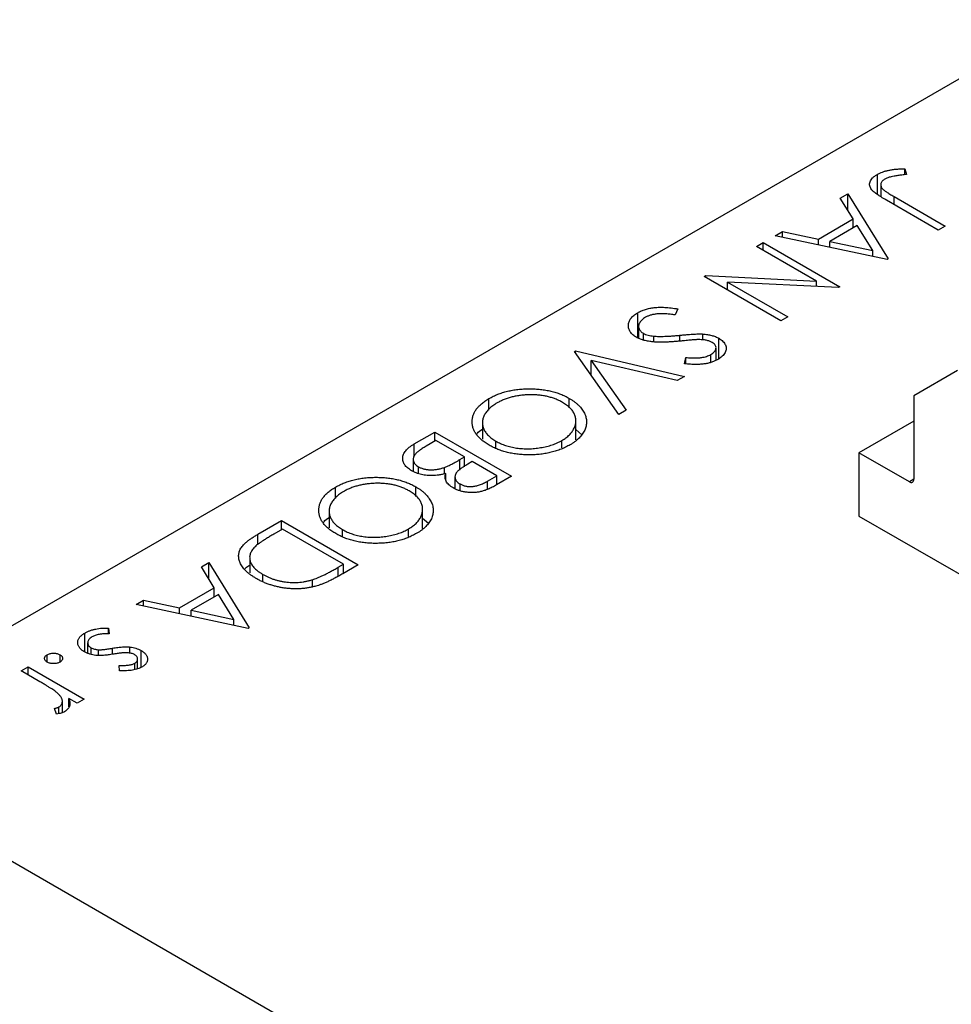
# Model space of a CAD drawing. Units: millimetres. Extents: x -27 to 462, y 5 to 292.
# Drawn here: x 86 to 116, y 92 to 124 of the extents above; entities that cross this region are included whole.
import ezdxf

# ---------------------------------------------------------------- set-up
doc = ezdxf.new("R2010")
doc.units = ezdxf.units.MM

msp = doc.modelspace()

# ---------------------------------------------------------------- linework, layer by layer
at = {"color": 7, "linetype": 'Continuous', "lineweight": 25}
for p, q in [((119.926, 124.013), (79.444, 100.643)), ((114.863, 119.201), (114.922, 119.016)), ((114.863, 119.008), (114.863, 119.201)), ((113.98, 118.369), (113.98, 119.021)), ((114.09, 118.682), (114.09, 118.3)), ((112.78, 118.255), (113.023, 118.395)), ((113.197, 117.58), (112.78, 118.255)), ((113.023, 118.395), (114.324, 116.289)), ((113.023, 117.863), (113.023, 118.395)), ((114.517, 118.302), (116.164, 117.351)), ((115.942, 117.223), (114.27, 118.188)), ((112.075, 116.932), (113.197, 117.58)), ((113.33, 117.364), (112.446, 116.853)), ((113.197, 117.287), (113.197, 117.58)), ((113.197, 117.296), (113.201, 117.289)), ((113.828, 116.559), (113.33, 117.364)), ((116.164, 117.351), (115.942, 117.223)), ((110.675, 117.04), (110.916, 117.179)), ((114.292, 116.27), (110.675, 117.04)), ((110.916, 117.179), (112.075, 116.932)), ((110.916, 116.988), (110.916, 117.179)), ((110.072, 116.692), (110.294, 116.82)), ((112.015, 115.57), (110.072, 116.692)), ((110.294, 116.82), (112.769, 115.391)), ((110.294, 116.563), (110.294, 116.82)), ((112.075, 116.742), (112.075, 116.932)), ((112.446, 116.663), (112.446, 116.853)), ((112.446, 116.853), (113.828, 116.559)), ((113.828, 116.369), (113.828, 116.559)), ((114.324, 116.289), (114.292, 116.27)), ((108.39, 115.721), (108.441, 115.75)), ((110.865, 114.292), (108.39, 115.721)), ((108.441, 115.75), (112.015, 115.57)), ((108.441, 115.692), (108.441, 115.75)), ((109.139, 115.545), (111.087, 114.42)), ((112.722, 115.364), (109.139, 115.545)), ((109.139, 115.288), (109.139, 115.545)), ((112.015, 115.4), (112.015, 115.57)), ((112.769, 115.391), (112.722, 115.364)), ((106.241, 113.737), (106.241, 114.554)), ((107.535, 114.676), (107.451, 114.483)), ((106.27, 114.111), (106.27, 113.734)), ((111.087, 114.42), (110.865, 114.292)), ((106.43, 113.671), (106.43, 113.885)), ((106.762, 113.61), (106.762, 113.796)), ((108.345, 113.676), (108.345, 113.866)), ((108.86, 113.068), (108.86, 113.728)), ((104.202, 113.303), (104.234, 113.321)), ((105.63, 111.27), (104.202, 113.303)), ((104.234, 113.321), (107.756, 112.497)), ((104.234, 113.258), (104.234, 113.321)), ((108.598, 112.95), (108.598, 113.203)), ((108.77, 113.019), (108.77, 113.425)), ((104.742, 113.009), (105.868, 111.407)), ((107.518, 112.36), (104.742, 113.009)), ((104.742, 112.534), (104.742, 113.009)), ((107.749, 112.904), (107.798, 113.108)), ((107.798, 112.902), (107.798, 113.108)), ((116.567, 112.687), (115.153, 111.87)), ((107.756, 112.497), (107.518, 112.36)), ((101.438, 111.41), (101.438, 111.78)), ((104.032, 111.481), (104.032, 111.789)), ((115.153, 111.87), (115.153, 109.175)), ((105.868, 111.407), (105.63, 111.27)), ((101.228, 110.998), (101.228, 110.471)), ((104.248, 110.445), (104.248, 111.061)), ((115.153, 111.053), (113.385, 110.033)), ((99.027, 110.316), (99.696, 110.702)), ((99.696, 110.702), (102.171, 109.273)), ((99.696, 110.409), (99.696, 110.702)), ((104.248, 110.781), (104.435, 110.615)), ((99.728, 110.427), (99.412, 110.245)), ((100.648, 109.896), (99.728, 110.427)), ((101.665, 110.187), (101.665, 110.408)), ((103.794, 110.189), (103.794, 110.43)), ((115.012, 109.094), (113.385, 110.033)), ((113.385, 110.033), (113.385, 107.991)), ((98.995, 109.823), (98.995, 109.429)), ((100.501, 109.811), (100.648, 109.896)), ((100.648, 109.581), (100.648, 109.896)), ((100.902, 109.75), (100.753, 109.663)), ((101.695, 109.292), (100.902, 109.75)), ((99.161, 109.358), (99.161, 109.582)), ((100.009, 109.356), (100.009, 109.561)), ((100.048, 109.134), (100.048, 109.364)), ((100.343, 109.254), (100.343, 108.874)), ((100.506, 108.811), (100.506, 109.025)), ((101.394, 109.118), (101.695, 109.292)), ((102.171, 109.273), (101.688, 108.995)), ((101.695, 108.999), (101.695, 109.292)), ((96.488, 108.552), (96.488, 108.923)), ((99.083, 108.624), (99.083, 108.932)), ((100.309, 108.887), (100.343, 108.906)), ((96.278, 108.14), (96.278, 107.613)), ((99.298, 107.588), (99.298, 108.204)), ((93.98, 107.402), (94.747, 107.845)), ((94.747, 107.845), (97.221, 106.416)), ((94.747, 107.552), (94.747, 107.845)), ((99.298, 107.923), (99.485, 107.758)), ((113.385, 107.991), (133.891, 96.153)), ((94.778, 107.57), (94.494, 107.406)), ((96.746, 106.434), (94.778, 107.57)), ((96.715, 107.33), (96.715, 107.551)), ((98.845, 107.331), (98.845, 107.573)), ((92.156, 106.349), (92.399, 106.489)), ((92.399, 106.489), (93.7, 104.383)), ((92.399, 105.957), (92.399, 106.489)), ((93.715, 106.65), (93.715, 106.151)), ((92.573, 105.674), (92.156, 106.349)), ((96.572, 106.334), (96.746, 106.434)), ((97.221, 106.416), (96.722, 106.127)), ((96.746, 106.141), (96.746, 106.434)), ((94.145, 105.893), (94.145, 106.104)), ((95.742, 105.71), (95.742, 105.935)), ((91.451, 105.026), (92.573, 105.674)), ((92.573, 105.381), (92.573, 105.674)), ((90.051, 105.134), (90.292, 105.273)), ((90.292, 105.273), (91.451, 105.026)), ((90.292, 105.082), (90.292, 105.273)), ((92.707, 105.458), (91.822, 104.947)), ((92.573, 105.39), (92.577, 105.383)), ((93.204, 104.653), (92.707, 105.458)), ((93.668, 104.364), (90.051, 105.134)), ((91.451, 104.836), (91.451, 105.026)), ((91.822, 104.947), (93.204, 104.653)), ((91.822, 104.757), (91.822, 104.947)), ((93.204, 104.463), (93.204, 104.653)), ((89.153, 104.37), (89.174, 104.188)), ((89.153, 104.187), (89.153, 104.37)), ((93.7, 104.383), (93.668, 104.364)), ((88.391, 103.602), (88.391, 104.212)), ((88.485, 103.899), (88.485, 103.559)), ((88.597, 103.525), (88.597, 103.739)), ((88.83, 103.492), (88.83, 103.674)), ((89.849, 103.564), (89.849, 103.762)), ((90.211, 103.104), (90.211, 103.649)), ((87.179, 103.275), (87.179, 103.513)), ((87.592, 103.275), (87.592, 103.513)), ((90.099, 103.059), (90.099, 103.37)), ((86.338, 102.991), (86.561, 103.119)), ((86.946, 102.64), (86.338, 102.991)), ((86.561, 103.119), (88.369, 102.075)), ((86.561, 102.862), (86.561, 103.119)), ((89.508, 102.993), (89.503, 103.169)), ((90.006, 103.032), (90.006, 103.24)), ((88.147, 101.947), (87.881, 102.1)), ((87.881, 101.829), (87.881, 102.1)), ((88.369, 102.075), (88.147, 101.947)), ((87.482, 101.598), (87.412, 101.779)), ((87.557, 101.612), (87.557, 101.826)), ((87.67, 101.647), (87.67, 102.008)), ((87.67, 101.662), (87.685, 101.653)), ((121.163, 76.559), (79.444, 100.643))]:
    msp.add_line(p, q, dxfattribs=at)
at = {"color": 8, "linetype": 'Continuous', "lineweight": 25}
for p, q in [((114.517, 118.045), (114.517, 118.302)), ((107.602, 113.636), (107.602, 113.826)), ((99.027, 109.939), (99.027, 110.316)), ((100.501, 109.466), (100.501, 109.811)), ((101.394, 108.853), (101.394, 109.118)), ((115.153, 109.175), (115.012, 109.094)), ((93.98, 107.065), (93.98, 107.402)), ((96.572, 106.048), (96.572, 106.334)), ((89.291, 103.529), (89.291, 103.725))]:
    msp.add_line(p, q, dxfattribs=at)
at = {"color": 7, "linetype": 'Continuous', "lineweight": 25}
msp.add_arc((115.067, 109.161), 0.0873, 230.7967, 9.214, dxfattribs=at)
for points, knots in [([(113.98, 119.021), (114.005, 119.035), (114.055, 119.062), (114.14, 119.096), (114.231, 119.127), (114.331, 119.151), (114.443, 119.172), (114.569, 119.187), (114.711, 119.197), (114.811, 119.2), (114.863, 119.201)], [0, 0, 0, 0, 0.106797, 0.213423, 0.322388, 0.433877, 0.554096, 0.687598, 0.836471, 1, 1, 1, 1]), ([(114.27, 118.188), (114.24, 118.206), (114.181, 118.24), (114.098, 118.291), (114.024, 118.338), (113.96, 118.383), (113.904, 118.424), (113.858, 118.462), (113.82, 118.497), (113.783, 118.539), (113.751, 118.59), (113.731, 118.653), (113.727, 118.717), (113.741, 118.782), (113.773, 118.846), (113.824, 118.908), (113.893, 118.967), (113.951, 119.003), (113.98, 119.021)], [0, 0, 0, 0, 0.077347, 0.148515, 0.213969, 0.272946, 0.326298, 0.37376, 0.415892, 0.451992, 0.517856, 0.582442, 0.647107, 0.713382, 0.780951, 0.850422, 0.922937, 1, 1, 1, 1]), ([(114.42, 118.941), (114.401, 118.936), (114.363, 118.926), (114.311, 118.91), (114.264, 118.89), (114.236, 118.875), (114.222, 118.868)], [0, 0, 0, 0, 0.262952, 0.515707, 0.762109, 1, 1, 1, 1]), ([(114.922, 119.016), (114.871, 119.01), (114.775, 119), (114.641, 118.981), (114.523, 118.963), (114.452, 118.948), (114.42, 118.941)], [0, 0, 0, 0, 0.299176, 0.563735, 0.798553, 1, 1, 1, 1]), ([(114.222, 118.868), (114.205, 118.857), (114.173, 118.837), (114.137, 118.801), (114.109, 118.763), (114.094, 118.722), (114.088, 118.68), (114.095, 118.637), (114.113, 118.595), (114.138, 118.561), (114.167, 118.533), (114.196, 118.508), (114.232, 118.481), (114.275, 118.451), (114.326, 118.418), (114.382, 118.381), (114.447, 118.342), (114.493, 118.316), (114.517, 118.302)], [0, 0, 0, 0, 0.0623193, 0.1225965, 0.1839863, 0.246907, 0.3106351, 0.3731962, 0.4365089, 0.5022632, 0.5391389, 0.5833846, 0.6344881, 0.692711, 0.7585979, 0.8316778, 0.9119271, 1, 1, 1, 1]), ([(106.204, 113.759), (106.183, 113.772), (106.14, 113.798), (106.086, 113.841), (106.038, 113.886), (106.002, 113.935), (105.972, 113.985), (105.952, 114.038), (105.941, 114.093), (105.938, 114.149), (105.945, 114.206), (105.959, 114.262), (105.984, 114.316), (106.018, 114.368), (106.06, 114.418), (106.111, 114.466), (106.171, 114.511), (106.218, 114.539), (106.241, 114.554)], [0, 0, 0, 0, 0.061476, 0.121758, 0.180894, 0.240223, 0.300072, 0.360849, 0.423479, 0.488323, 0.553599, 0.617217, 0.679866, 0.742223, 0.804691, 0.868277, 0.93303, 1, 1, 1, 1]), ([(106.241, 114.554), (106.261, 114.564), (106.298, 114.585), (106.36, 114.613), (106.422, 114.639), (106.489, 114.661), (106.557, 114.681), (106.628, 114.697), (106.702, 114.71), (106.778, 114.72), (106.858, 114.727), (106.942, 114.73), (107.031, 114.73), (107.124, 114.726), (107.221, 114.719), (107.322, 114.708), (107.427, 114.694), (107.498, 114.682), (107.535, 114.676)], [0, 0, 0, 0, 0.057212, 0.113703, 0.168689, 0.224163, 0.278727, 0.333804, 0.389255, 0.445409, 0.503295, 0.564269, 0.627954, 0.695021, 0.765359, 0.839602, 0.917533, 1, 1, 1, 1]), ([(107.451, 114.483), (107.399, 114.49), (107.299, 114.505), (107.153, 114.518), (107.017, 114.522), (106.891, 114.517), (106.775, 114.503), (106.671, 114.481), (106.575, 114.449), (106.522, 114.421), (106.495, 114.407)], [0, 0, 0, 0, 0.159004, 0.304646, 0.438547, 0.562322, 0.677433, 0.786897, 0.893611, 1, 1, 1, 1]), ([(106.495, 114.407), (106.474, 114.394), (106.432, 114.369), (106.381, 114.326), (106.337, 114.28), (106.304, 114.232), (106.28, 114.182), (106.269, 114.133), (106.269, 114.086), (106.282, 114.039), (106.305, 113.996), (106.337, 113.955), (106.378, 113.918), (106.413, 113.896), (106.43, 113.885)], [0, 0, 0, 0, 0.091273, 0.180948, 0.270115, 0.360191, 0.448386, 0.532718, 0.613894, 0.694049, 0.772792, 0.849175, 0.92396, 1, 1, 1, 1]), ([(106.43, 113.885), (106.452, 113.874), (106.496, 113.851), (106.575, 113.826), (106.665, 113.807), (106.728, 113.8), (106.762, 113.796)], [0, 0, 0, 0, 0.234723, 0.477158, 0.728556, 1, 1, 1, 1]), ([(106.762, 113.796), (106.787, 113.794), (106.84, 113.791), (106.924, 113.789), (107.017, 113.789), (107.118, 113.791), (107.227, 113.796), (107.345, 113.804), (107.471, 113.813), (107.558, 113.822), (107.602, 113.826)], [0, 0, 0, 0, 0.0902834, 0.190095, 0.2991799, 0.4189134, 0.5483698, 0.688782, 0.8390761, 1, 1, 1, 1]), ([(107.602, 113.826), (107.647, 113.83), (107.732, 113.839), (107.854, 113.848), (107.965, 113.856), (108.064, 113.863), (108.151, 113.867), (108.226, 113.869), (108.289, 113.869), (108.327, 113.867), (108.345, 113.866)], [0, 0, 0, 0, 0.181532, 0.347075, 0.495559, 0.629077, 0.745524, 0.845834, 0.930783, 1, 1, 1, 1]), ([(108.345, 113.866), (108.37, 113.864), (108.42, 113.86), (108.493, 113.85), (108.563, 113.838), (108.629, 113.821), (108.693, 113.803), (108.752, 113.781), (108.809, 113.756), (108.843, 113.738), (108.86, 113.728)], [0, 0, 0, 0, 0.133507, 0.262559, 0.388264, 0.512667, 0.633722, 0.755394, 0.877553, 1, 1, 1, 1]), ([(107.586, 113.634), (107.54, 113.63), (107.45, 113.622), (107.319, 113.612), (107.196, 113.606), (107.082, 113.602), (106.975, 113.6), (106.877, 113.602), (106.787, 113.606), (106.679, 113.617), (106.557, 113.635), (106.423, 113.667), (106.304, 113.707), (106.237, 113.742), (106.204, 113.759)], [0, 0, 0, 0, 0.096972, 0.187773, 0.272396, 0.351321, 0.424335, 0.491909, 0.554233, 0.611268, 0.716348, 0.81454, 0.908495, 1, 1, 1, 1]), ([(108.165, 113.684), (108.155, 113.684), (108.13, 113.683), (108.088, 113.68), (108.034, 113.676), (107.967, 113.671), (107.889, 113.664), (107.799, 113.655), (107.696, 113.645), (107.624, 113.638), (107.586, 113.634)], [0, 0, 0, 0, 0.052594, 0.124952, 0.218094, 0.333502, 0.468789, 0.624938, 0.801683, 1, 1, 1, 1]), ([(108.648, 113.594), (108.634, 113.601), (108.607, 113.616), (108.56, 113.635), (108.511, 113.651), (108.456, 113.664), (108.396, 113.675), (108.327, 113.681), (108.249, 113.685), (108.194, 113.684), (108.165, 113.684)], [0, 0, 0, 0, 0.107316, 0.214807, 0.323387, 0.434596, 0.553285, 0.685984, 0.834209, 1, 1, 1, 1]), ([(108.598, 113.203), (108.623, 113.219), (108.671, 113.248), (108.723, 113.299), (108.757, 113.352), (108.772, 113.406), (108.769, 113.459), (108.748, 113.509), (108.707, 113.555), (108.668, 113.581), (108.648, 113.594)], [0, 0, 0, 0, 0.1430731, 0.275903, 0.4023709, 0.5284136, 0.6503564, 0.7658951, 0.8807741, 1, 1, 1, 1]), ([(108.86, 113.728), (108.885, 113.712), (108.935, 113.681), (108.995, 113.629), (109.043, 113.573), (109.076, 113.514), (109.095, 113.453), (109.101, 113.39), (109.089, 113.328), (109.063, 113.265), (109.023, 113.204), (108.972, 113.146), (108.906, 113.091), (108.854, 113.059), (108.827, 113.043)], [0, 0, 0, 0, 0.083795, 0.165799, 0.246309, 0.327739, 0.408782, 0.48971, 0.57138, 0.655987, 0.741493, 0.826526, 0.911979, 1, 1, 1, 1]), ([(107.798, 113.108), (107.825, 113.106), (107.879, 113.102), (107.956, 113.098), (108.028, 113.095), (108.095, 113.095), (108.156, 113.095), (108.211, 113.097), (108.261, 113.101), (108.32, 113.108), (108.389, 113.121), (108.465, 113.143), (108.536, 113.17), (108.577, 113.192), (108.598, 113.203)], [0, 0, 0, 0, 0.098472, 0.189635, 0.274192, 0.352193, 0.423211, 0.488565, 0.548489, 0.601458, 0.701219, 0.800394, 0.898542, 1, 1, 1, 1]), ([(108.827, 113.043), (108.797, 113.026), (108.737, 112.994), (108.635, 112.955), (108.524, 112.924), (108.425, 112.905), (108.341, 112.894), (108.271, 112.888), (108.197, 112.885), (108.118, 112.884), (108.033, 112.885), (107.943, 112.889), (107.848, 112.895), (107.782, 112.901), (107.749, 112.904)], [0, 0, 0, 0, 0.107235, 0.21266, 0.318816, 0.426781, 0.483635, 0.543594, 0.608299, 0.67712, 0.75068, 0.82871, 0.912188, 1, 1, 1, 1]), ([(101.438, 111.78), (101.483, 111.806), (101.574, 111.856), (101.722, 111.92), (101.876, 111.975), (102.036, 112.02), (102.203, 112.055), (102.377, 112.079), (102.557, 112.094), (102.741, 112.099), (102.925, 112.095), (103.105, 112.081), (103.277, 112.056), (103.443, 112.022), (103.602, 111.979), (103.753, 111.925), (103.899, 111.862), (103.987, 111.814), (104.032, 111.789)], [0, 0, 0, 0, 0.0658229, 0.1297545, 0.1920838, 0.2534751, 0.314589, 0.3760953, 0.4388449, 0.5030903, 0.56732, 0.6296819, 0.6909805, 0.7514363, 0.8119927, 0.8731418, 0.9356315, 1, 1, 1, 1]), ([(103.811, 111.66), (103.775, 111.68), (103.702, 111.72), (103.584, 111.77), (103.461, 111.814), (103.331, 111.848), (103.196, 111.875), (103.056, 111.893), (102.909, 111.903), (102.76, 111.905), (102.61, 111.899), (102.463, 111.886), (102.322, 111.864), (102.186, 111.835), (102.056, 111.798), (101.931, 111.752), (101.811, 111.7), (101.737, 111.66), (101.7, 111.639)], [0, 0, 0, 0, 0.064504, 0.1268993, 0.1877465, 0.2481497, 0.3085861, 0.369583, 0.431827, 0.4961797, 0.5606679, 0.6235045, 0.6852604, 0.7465368, 0.8083274, 0.8704862, 0.9343169, 1, 1, 1, 1]), ([(101.442, 110.28), (101.399, 110.307), (101.313, 110.358), (101.203, 110.443), (101.108, 110.532), (101.031, 110.624), (100.971, 110.72), (100.928, 110.821), (100.902, 110.924), (100.894, 111.031), (100.901, 111.137), (100.926, 111.241), (100.968, 111.341), (101.028, 111.437), (101.104, 111.53), (101.199, 111.617), (101.309, 111.702), (101.394, 111.754), (101.438, 111.78)], [0, 0, 0, 0, 0.065222, 0.128561, 0.190309, 0.251362, 0.312368, 0.373766, 0.436259, 0.500391, 0.564507, 0.626952, 0.688475, 0.749261, 0.810167, 0.871679, 0.934778, 1, 1, 1, 1]), ([(101.7, 111.639), (101.676, 111.625), (101.628, 111.596), (101.563, 111.551), (101.503, 111.504), (101.449, 111.455), (101.4, 111.404), (101.356, 111.352), (101.32, 111.298), (101.288, 111.243), (101.263, 111.187), (101.245, 111.131), (101.233, 111.075), (101.227, 111.019), (101.228, 110.963), (101.237, 110.908), (101.251, 110.852), (101.272, 110.797), (101.3, 110.743), (101.334, 110.69), (101.374, 110.639), (101.42, 110.589), (101.472, 110.542), (101.53, 110.495), (101.594, 110.45), (101.641, 110.422), (101.665, 110.408)], [0, 0, 0, 0, 0.043634, 0.08654, 0.129181, 0.171441, 0.213422, 0.255273, 0.297378, 0.33995, 0.382358, 0.423721, 0.464872, 0.505574, 0.546006, 0.586382, 0.627054, 0.668262, 0.709541, 0.750421, 0.79109, 0.832022, 0.873132, 0.914608, 0.956955, 1, 1, 1, 1]), ([(103.794, 110.43), (103.818, 110.444), (103.864, 110.471), (103.926, 110.516), (103.984, 110.561), (104.036, 110.609), (104.082, 110.66), (104.123, 110.712), (104.159, 110.766), (104.189, 110.821), (104.214, 110.878), (104.233, 110.935), (104.244, 110.991), (104.249, 111.047), (104.247, 111.103), (104.24, 111.159), (104.225, 111.215), (104.204, 111.27), (104.177, 111.324), (104.144, 111.377), (104.103, 111.428), (104.057, 111.478), (104.006, 111.526), (103.946, 111.573), (103.883, 111.618), (103.835, 111.646), (103.811, 111.66)], [0, 0, 0, 0, 0.0420244, 0.0836471, 0.124987, 0.1662518, 0.2077069, 0.2493601, 0.2917422, 0.3344821, 0.3772005, 0.4195413, 0.4610302, 0.5020834, 0.5428789, 0.58379, 0.6248539, 0.6662161, 0.7073916, 0.7485502, 0.7896491, 0.8307353, 0.8720668, 0.9139912, 0.956497, 1, 1, 1, 1]), ([(104.032, 111.789), (104.061, 111.772), (104.119, 111.738), (104.197, 111.682), (104.269, 111.625), (104.334, 111.566), (104.392, 111.505), (104.442, 111.441), (104.487, 111.375), (104.523, 111.308), (104.552, 111.239), (104.574, 111.17), (104.586, 111.102), (104.592, 111.033), (104.588, 110.965), (104.577, 110.896), (104.558, 110.828), (104.531, 110.761), (104.497, 110.694), (104.454, 110.63), (104.407, 110.567), (104.351, 110.507), (104.289, 110.449), (104.219, 110.394), (104.143, 110.34), (104.087, 110.307), (104.059, 110.29)], [0, 0, 0, 0, 0.043213, 0.085881, 0.128132, 0.170168, 0.211938, 0.253861, 0.29602, 0.338574, 0.38115, 0.422821, 0.464245, 0.505121, 0.54615, 0.587164, 0.628522, 0.670271, 0.71197, 0.753242, 0.794029, 0.83487, 0.875486, 0.916539, 0.958, 1, 1, 1, 1]), ([(101.049, 110.629), (101.055, 110.642), (101.081, 110.706), (101.162, 110.756), (101.228, 110.796)], [0, 0, 0, 0, 0.199247, 1, 1, 1, 1]), ([(98.939, 109.454), (98.916, 109.468), (98.87, 109.497), (98.81, 109.543), (98.76, 109.591), (98.719, 109.641), (98.689, 109.694), (98.667, 109.749), (98.656, 109.807), (98.653, 109.866), (98.662, 109.925), (98.68, 109.985), (98.711, 110.043), (98.752, 110.1), (98.805, 110.156), (98.868, 110.21), (98.942, 110.265), (98.998, 110.298), (99.027, 110.316)], [0, 0, 0, 0, 0.06115, 0.120315, 0.178151, 0.235197, 0.292635, 0.350906, 0.410166, 0.471419, 0.533451, 0.595418, 0.657557, 0.721341, 0.786857, 0.85471, 0.92549, 1, 1, 1, 1]), ([(101.665, 110.408), (101.689, 110.394), (101.737, 110.367), (101.815, 110.331), (101.895, 110.297), (101.977, 110.268), (102.062, 110.242), (102.15, 110.219), (102.24, 110.2), (102.333, 110.185), (102.428, 110.173), (102.523, 110.165), (102.619, 110.161), (102.716, 110.16), (102.813, 110.164), (102.911, 110.172), (103.01, 110.182), (103.108, 110.197), (103.206, 110.215), (103.3, 110.237), (103.392, 110.261), (103.48, 110.288), (103.564, 110.319), (103.644, 110.353), (103.722, 110.39), (103.77, 110.417), (103.794, 110.43)], [0, 0, 0, 0, 0.042915, 0.08513, 0.126474, 0.167454, 0.207977, 0.248251, 0.288752, 0.329672, 0.370539, 0.411131, 0.451821, 0.492409, 0.533489, 0.575266, 0.617444, 0.660675, 0.703944, 0.746872, 0.789084, 0.831392, 0.873237, 0.915165, 0.95738, 1, 1, 1, 1]), ([(99.412, 110.245), (99.389, 110.231), (99.346, 110.206), (99.285, 110.169), (99.231, 110.133), (99.183, 110.098), (99.141, 110.066), (99.105, 110.035), (99.076, 110.006), (99.045, 109.971), (99.018, 109.926), (98.999, 109.873), (98.992, 109.818), (99.001, 109.764), (99.022, 109.712), (99.056, 109.664), (99.102, 109.62), (99.141, 109.595), (99.161, 109.582)], [0, 0, 0, 0, 0.0724889, 0.1397127, 0.2017572, 0.2592472, 0.3121452, 0.3607035, 0.4044622, 0.4436126, 0.5167415, 0.5877617, 0.6582359, 0.7292265, 0.7995516, 0.8666609, 0.9331289, 1, 1, 1, 1]), ([(104.059, 110.29), (104.012, 110.264), (103.92, 110.213), (103.77, 110.147), (103.614, 110.092), (103.452, 110.045), (103.284, 110.01), (103.109, 109.984), (102.929, 109.968), (102.745, 109.963), (102.561, 109.968), (102.381, 109.982), (102.208, 110.007), (102.041, 110.041), (101.881, 110.086), (101.727, 110.141), (101.579, 110.205), (101.488, 110.255), (101.442, 110.28)], [0, 0, 0, 0, 0.066568, 0.130745, 0.193406, 0.254981, 0.316103, 0.377249, 0.439386, 0.503132, 0.566684, 0.628244, 0.689101, 0.749353, 0.810176, 0.871614, 0.934871, 1, 1, 1, 1]), ([(100.009, 109.561), (100.023, 109.566), (100.055, 109.578), (100.103, 109.6), (100.157, 109.625), (100.215, 109.654), (100.28, 109.687), (100.348, 109.725), (100.423, 109.767), (100.474, 109.796), (100.501, 109.811)], [0, 0, 0, 0, 0.079307, 0.171953, 0.277057, 0.395795, 0.526177, 0.671344, 0.829285, 1, 1, 1, 1]), ([(100.753, 109.663), (100.731, 109.651), (100.69, 109.626), (100.63, 109.59), (100.578, 109.555), (100.53, 109.522), (100.489, 109.49), (100.455, 109.46), (100.425, 109.433), (100.395, 109.398), (100.366, 109.356), (100.348, 109.304), (100.341, 109.252), (100.349, 109.201), (100.368, 109.152), (100.403, 109.106), (100.447, 109.062), (100.486, 109.038), (100.506, 109.025)], [0, 0, 0, 0, 0.07228, 0.13966, 0.202776, 0.260525, 0.313643, 0.362177, 0.406132, 0.445954, 0.519225, 0.58969, 0.659173, 0.728716, 0.797548, 0.864854, 0.931384, 1, 1, 1, 1]), ([(100.048, 109.364), (100.009, 109.354), (99.935, 109.335), (99.824, 109.313), (99.721, 109.299), (99.623, 109.293), (99.53, 109.293), (99.439, 109.299), (99.349, 109.311), (99.26, 109.329), (99.174, 109.352), (99.091, 109.381), (99.012, 109.414), (98.964, 109.441), (98.939, 109.454)], [0, 0, 0, 0, 0.106025, 0.202852, 0.290705, 0.370603, 0.446333, 0.521686, 0.598557, 0.676384, 0.755746, 0.834937, 0.916671, 1, 1, 1, 1]), ([(99.161, 109.582), (99.175, 109.575), (99.201, 109.56), (99.245, 109.541), (99.29, 109.525), (99.338, 109.511), (99.387, 109.5), (99.439, 109.492), (99.493, 109.486), (99.567, 109.482), (99.664, 109.484), (99.78, 109.498), (99.897, 109.523), (99.971, 109.548), (100.009, 109.561)], [0, 0, 0, 0, 0.060292, 0.119611, 0.177517, 0.235397, 0.292079, 0.350822, 0.410053, 0.470692, 0.594798, 0.722558, 0.856681, 1, 1, 1, 1]), ([(100.289, 108.895), (100.262, 108.911), (100.21, 108.943), (100.146, 108.997), (100.093, 109.053), (100.054, 109.112), (100.03, 109.173), (100.02, 109.236), (100.026, 109.3), (100.041, 109.342), (100.048, 109.364)], [0, 0, 0, 0, 0.1305333, 0.2565102, 0.3802179, 0.5032554, 0.6253383, 0.7476179, 0.8718013, 1, 1, 1, 1]), ([(96.488, 108.923), (96.534, 108.948), (96.624, 108.998), (96.773, 109.062), (96.926, 109.118), (97.087, 109.162), (97.254, 109.197), (97.427, 109.222), (97.607, 109.237), (97.792, 109.242), (97.976, 109.237), (98.155, 109.223), (98.328, 109.199), (98.493, 109.165), (98.652, 109.121), (98.804, 109.068), (98.949, 109.005), (99.038, 108.956), (99.083, 108.932)], [0, 0, 0, 0, 0.0658229, 0.1297545, 0.1920838, 0.2534751, 0.314589, 0.3760953, 0.4388449, 0.5030903, 0.56732, 0.6296819, 0.6909805, 0.7514363, 0.8119927, 0.8731418, 0.9356315, 1, 1, 1, 1]), ([(98.861, 108.803), (98.825, 108.823), (98.753, 108.863), (98.634, 108.913), (98.511, 108.956), (98.381, 108.991), (98.247, 109.018), (98.106, 109.036), (97.96, 109.046), (97.81, 109.048), (97.66, 109.042), (97.513, 109.028), (97.372, 109.007), (97.237, 108.977), (97.106, 108.94), (96.981, 108.895), (96.861, 108.843), (96.788, 108.802), (96.751, 108.782)], [0, 0, 0, 0, 0.064504, 0.1268993, 0.1877465, 0.2481497, 0.3085861, 0.369583, 0.431827, 0.4961797, 0.5606679, 0.6235045, 0.6852604, 0.7465368, 0.8083274, 0.8704862, 0.9343169, 1, 1, 1, 1]), ([(100.506, 109.025), (100.521, 109.018), (100.548, 109.003), (100.594, 108.984), (100.64, 108.967), (100.689, 108.956), (100.739, 108.947), (100.791, 108.942), (100.844, 108.941), (100.899, 108.943), (100.956, 108.949), (101.015, 108.96), (101.074, 108.976), (101.136, 108.995), (101.198, 109.02), (101.263, 109.048), (101.329, 109.081), (101.372, 109.105), (101.394, 109.118)], [0, 0, 0, 0, 0.056985, 0.111781, 0.164174, 0.215875, 0.266501, 0.317525, 0.369467, 0.422948, 0.479247, 0.538751, 0.60256, 0.671137, 0.744568, 0.823512, 0.90877, 1, 1, 1, 1]), ([(96.493, 107.423), (96.449, 107.449), (96.364, 107.501), (96.253, 107.586), (96.159, 107.674), (96.081, 107.767), (96.021, 107.863), (95.979, 107.963), (95.952, 108.067), (95.944, 108.173), (95.951, 108.279), (95.977, 108.383), (96.018, 108.484), (96.079, 108.58), (96.154, 108.672), (96.249, 108.76), (96.359, 108.845), (96.444, 108.897), (96.488, 108.923)], [0, 0, 0, 0, 0.065222, 0.128561, 0.190309, 0.251362, 0.312368, 0.373766, 0.436259, 0.500391, 0.564507, 0.626952, 0.688475, 0.749261, 0.810167, 0.871679, 0.934778, 1, 1, 1, 1]), ([(96.751, 108.782), (96.726, 108.767), (96.679, 108.739), (96.613, 108.693), (96.553, 108.646), (96.499, 108.597), (96.45, 108.547), (96.407, 108.495), (96.37, 108.441), (96.338, 108.386), (96.313, 108.329), (96.295, 108.273), (96.283, 108.217), (96.278, 108.161), (96.278, 108.106), (96.287, 108.05), (96.301, 107.995), (96.323, 107.94), (96.35, 107.886), (96.384, 107.833), (96.424, 107.782), (96.47, 107.732), (96.522, 107.684), (96.581, 107.638), (96.644, 107.593), (96.691, 107.565), (96.715, 107.551)], [0, 0, 0, 0, 0.043634, 0.08654, 0.129181, 0.171441, 0.213422, 0.255273, 0.297378, 0.33995, 0.382358, 0.423721, 0.464872, 0.505574, 0.546006, 0.586382, 0.627054, 0.668262, 0.709541, 0.750421, 0.79109, 0.832022, 0.873132, 0.914608, 0.956955, 1, 1, 1, 1]), ([(98.845, 107.573), (98.868, 107.586), (98.914, 107.614), (98.976, 107.658), (99.034, 107.704), (99.086, 107.752), (99.132, 107.802), (99.174, 107.854), (99.21, 107.908), (99.24, 107.964), (99.265, 108.02), (99.283, 108.077), (99.294, 108.134), (99.299, 108.19), (99.298, 108.246), (99.291, 108.302), (99.275, 108.357), (99.254, 108.413), (99.227, 108.467), (99.194, 108.52), (99.154, 108.571), (99.107, 108.621), (99.056, 108.669), (98.997, 108.715), (98.933, 108.761), (98.886, 108.789), (98.861, 108.803)], [0, 0, 0, 0, 0.0420244, 0.0836471, 0.124987, 0.1662518, 0.2077069, 0.2493601, 0.2917422, 0.3344821, 0.3772005, 0.4195413, 0.4610302, 0.5020834, 0.5428789, 0.58379, 0.6248539, 0.6662161, 0.7073916, 0.7485502, 0.7896491, 0.8307353, 0.8720668, 0.9139912, 0.956497, 1, 1, 1, 1]), ([(99.083, 108.932), (99.112, 108.914), (99.169, 108.88), (99.247, 108.825), (99.32, 108.768), (99.385, 108.709), (99.442, 108.647), (99.493, 108.583), (99.537, 108.518), (99.573, 108.45), (99.602, 108.382), (99.624, 108.313), (99.637, 108.244), (99.642, 108.176), (99.638, 108.107), (99.627, 108.039), (99.609, 107.971), (99.581, 107.903), (99.547, 107.837), (99.505, 107.772), (99.457, 107.71), (99.401, 107.65), (99.339, 107.592), (99.269, 107.536), (99.194, 107.482), (99.138, 107.449), (99.109, 107.432)], [0, 0, 0, 0, 0.043213, 0.085881, 0.128132, 0.170168, 0.211938, 0.253861, 0.29602, 0.338574, 0.38115, 0.422821, 0.464245, 0.505121, 0.54615, 0.587164, 0.628522, 0.670271, 0.71197, 0.753242, 0.794029, 0.83487, 0.875486, 0.916539, 0.958, 1, 1, 1, 1]), ([(101.688, 108.995), (101.665, 108.981), (101.619, 108.955), (101.548, 108.918), (101.481, 108.885), (101.414, 108.856), (101.351, 108.831), (101.289, 108.809), (101.229, 108.791), (101.152, 108.772), (101.056, 108.756), (100.94, 108.745), (100.822, 108.747), (100.704, 108.758), (100.589, 108.778), (100.481, 108.808), (100.379, 108.846), (100.319, 108.878), (100.289, 108.895)], [0, 0, 0, 0, 0.0625941, 0.1213229, 0.1766801, 0.2283651, 0.2768684, 0.3218791, 0.3640986, 0.4033557, 0.4779679, 0.5505355, 0.6235845, 0.6981749, 0.7733537, 0.8472811, 0.9228183, 1, 1, 1, 1]), ([(96.1, 107.771), (96.105, 107.784), (96.131, 107.849), (96.213, 107.899), (96.278, 107.938)], [0, 0, 0, 0, 0.199247, 1, 1, 1, 1]), ([(96.715, 107.551), (96.74, 107.537), (96.788, 107.51), (96.866, 107.474), (96.945, 107.44), (97.027, 107.41), (97.112, 107.384), (97.2, 107.362), (97.29, 107.343), (97.383, 107.327), (97.478, 107.316), (97.573, 107.308), (97.67, 107.304), (97.766, 107.303), (97.864, 107.306), (97.962, 107.314), (98.06, 107.325), (98.159, 107.34), (98.256, 107.358), (98.351, 107.379), (98.442, 107.404), (98.53, 107.431), (98.614, 107.462), (98.695, 107.496), (98.773, 107.532), (98.821, 107.559), (98.845, 107.573)], [0, 0, 0, 0, 0.042915, 0.08513, 0.126474, 0.167454, 0.207977, 0.248251, 0.288752, 0.329672, 0.370539, 0.411131, 0.451821, 0.492409, 0.533489, 0.575266, 0.617444, 0.660675, 0.703944, 0.746872, 0.789084, 0.831392, 0.873237, 0.915165, 0.95738, 1, 1, 1, 1]), ([(93.922, 105.976), (93.892, 105.994), (93.833, 106.029), (93.752, 106.085), (93.677, 106.141), (93.611, 106.2), (93.552, 106.259), (93.501, 106.319), (93.458, 106.381), (93.423, 106.443), (93.395, 106.506), (93.376, 106.568), (93.361, 106.629), (93.358, 106.689), (93.359, 106.748), (93.37, 106.806), (93.387, 106.864), (93.412, 106.92), (93.446, 106.977), (93.491, 107.035), (93.547, 107.093), (93.613, 107.153), (93.689, 107.214), (93.776, 107.276), (93.873, 107.339), (93.943, 107.381), (93.98, 107.402)], [0, 0, 0, 0, 0.046076, 0.090797, 0.134281, 0.177005, 0.218799, 0.260135, 0.300966, 0.341496, 0.381461, 0.420134, 0.457932, 0.494759, 0.531032, 0.56696, 0.602531, 0.638141, 0.674888, 0.713498, 0.754468, 0.797837, 0.844006, 0.893083, 0.944969, 1, 1, 1, 1]), ([(94.494, 107.406), (94.454, 107.382), (94.375, 107.337), (94.266, 107.27), (94.167, 107.207), (94.081, 107.15), (94.006, 107.096), (93.942, 107.048), (93.89, 107.003), (93.863, 106.974), (93.85, 106.961)], [0, 0, 0, 0, 0.171901, 0.330628, 0.475549, 0.606746, 0.725024, 0.829742, 0.921323, 1, 1, 1, 1]), ([(99.109, 107.432), (99.062, 107.407), (98.97, 107.356), (98.82, 107.29), (98.664, 107.234), (98.502, 107.187), (98.334, 107.152), (98.16, 107.126), (97.979, 107.111), (97.795, 107.106), (97.611, 107.11), (97.431, 107.125), (97.258, 107.149), (97.091, 107.184), (96.931, 107.228), (96.777, 107.284), (96.629, 107.348), (96.539, 107.398), (96.493, 107.423)], [0, 0, 0, 0, 0.066568, 0.130745, 0.193406, 0.254981, 0.316103, 0.377249, 0.439386, 0.503132, 0.566684, 0.628244, 0.689101, 0.749353, 0.810176, 0.871614, 0.934871, 1, 1, 1, 1]), ([(93.85, 106.961), (93.835, 106.943), (93.806, 106.909), (93.771, 106.855), (93.745, 106.801), (93.726, 106.746), (93.715, 106.691), (93.714, 106.635), (93.72, 106.579), (93.734, 106.523), (93.757, 106.467), (93.788, 106.412), (93.827, 106.358), (93.874, 106.305), (93.93, 106.253), (93.993, 106.202), (94.065, 106.152), (94.118, 106.12), (94.145, 106.104)], [0, 0, 0, 0, 0.062404, 0.123317, 0.183094, 0.241742, 0.300863, 0.359954, 0.419146, 0.479785, 0.541094, 0.602537, 0.66452, 0.727852, 0.79293, 0.859696, 0.928477, 1, 1, 1, 1]), ([(93.564, 106.278), (93.571, 106.289), (93.599, 106.337), (93.664, 106.373), (93.715, 106.401)], [0, 0, 0, 0, 0.225465, 1, 1, 1, 1]), ([(95.742, 105.935), (95.768, 105.943), (95.824, 105.962), (95.91, 105.996), (96.003, 106.036), (96.103, 106.082), (96.21, 106.136), (96.324, 106.196), (96.446, 106.262), (96.529, 106.309), (96.572, 106.334)], [0, 0, 0, 0, 0.084319, 0.179285, 0.286583, 0.405111, 0.535593, 0.67819, 0.832976, 1, 1, 1, 1]), ([(95.847, 105.726), (95.808, 105.715), (95.729, 105.695), (95.608, 105.672), (95.486, 105.655), (95.363, 105.643), (95.239, 105.639), (95.114, 105.64), (94.988, 105.648), (94.861, 105.66), (94.735, 105.68), (94.611, 105.705), (94.489, 105.736), (94.371, 105.773), (94.254, 105.815), (94.14, 105.863), (94.028, 105.916), (93.958, 105.956), (93.922, 105.976)], [0, 0, 0, 0, 0.061542, 0.121689, 0.181146, 0.239864, 0.298688, 0.357631, 0.417586, 0.478661, 0.540404, 0.602339, 0.665116, 0.728572, 0.79366, 0.860541, 0.929239, 1, 1, 1, 1]), ([(94.145, 106.104), (94.174, 106.087), (94.232, 106.055), (94.324, 106.012), (94.417, 105.973), (94.513, 105.94), (94.612, 105.911), (94.712, 105.887), (94.814, 105.869), (94.919, 105.855), (95.024, 105.846), (95.128, 105.843), (95.233, 105.845), (95.336, 105.852), (95.439, 105.865), (95.541, 105.883), (95.643, 105.906), (95.708, 105.925), (95.742, 105.935)], [0, 0, 0, 0, 0.0701421, 0.1377947, 0.2031998, 0.2671393, 0.3299811, 0.3915885, 0.4530551, 0.5140826, 0.5747408, 0.6345985, 0.6938416, 0.7534737, 0.8131501, 0.8740961, 0.9360153, 1, 1, 1, 1]), ([(96.722, 106.127), (96.678, 106.103), (96.593, 106.054), (96.468, 105.987), (96.349, 105.926), (96.237, 105.872), (96.131, 105.825), (96.031, 105.785), (95.938, 105.752), (95.876, 105.734), (95.847, 105.726)], [0, 0, 0, 0, 0.1642896, 0.3174067, 0.4588448, 0.5887463, 0.7078306, 0.8157696, 0.9128797, 1, 1, 1, 1]), ([(88.391, 104.212), (88.417, 104.226), (88.468, 104.254), (88.555, 104.289), (88.647, 104.319), (88.744, 104.343), (88.846, 104.36), (88.948, 104.371), (89.051, 104.374), (89.119, 104.371), (89.153, 104.37)], [0, 0, 0, 0, 0.126743, 0.251724, 0.377219, 0.504694, 0.631458, 0.755401, 0.877701, 1, 1, 1, 1]), ([(88.384, 103.605), (88.367, 103.615), (88.332, 103.636), (88.288, 103.67), (88.25, 103.706), (88.219, 103.743), (88.194, 103.782), (88.178, 103.822), (88.167, 103.864), (88.163, 103.906), (88.166, 103.949), (88.177, 103.991), (88.195, 104.032), (88.22, 104.071), (88.252, 104.109), (88.292, 104.145), (88.338, 104.18), (88.373, 104.201), (88.391, 104.212)], [0, 0, 0, 0, 0.06454, 0.127182, 0.188572, 0.248607, 0.309229, 0.370041, 0.431886, 0.495292, 0.559098, 0.621422, 0.682439, 0.743602, 0.805524, 0.868657, 0.933075, 1, 1, 1, 1]), ([(88.625, 104.091), (88.604, 104.078), (88.564, 104.053), (88.522, 104.008), (88.493, 103.961), (88.483, 103.911), (88.487, 103.861), (88.507, 103.815), (88.543, 103.773), (88.579, 103.75), (88.597, 103.739)], [0, 0, 0, 0, 0.134042, 0.261896, 0.387836, 0.517686, 0.644509, 0.764718, 0.880291, 1, 1, 1, 1]), ([(89.174, 104.188), (89.145, 104.188), (89.088, 104.19), (89.006, 104.187), (88.929, 104.181), (88.857, 104.171), (88.791, 104.157), (88.73, 104.139), (88.674, 104.117), (88.641, 104.1), (88.625, 104.091)], [0, 0, 0, 0, 0.147476, 0.285904, 0.417172, 0.540501, 0.659238, 0.775006, 0.887229, 1, 1, 1, 1]), ([(88.597, 103.739), (88.613, 103.73), (88.646, 103.713), (88.703, 103.694), (88.764, 103.68), (88.808, 103.676), (88.83, 103.674)], [0, 0, 0, 0, 0.253475, 0.500453, 0.745578, 1, 1, 1, 1]), ([(88.83, 103.674), (88.842, 103.674), (88.868, 103.673), (88.911, 103.674), (88.96, 103.677), (89.015, 103.683), (89.075, 103.69), (89.142, 103.7), (89.214, 103.711), (89.264, 103.72), (89.291, 103.725)], [0, 0, 0, 0, 0.076875, 0.167462, 0.27227, 0.389551, 0.520801, 0.666263, 0.825545, 1, 1, 1, 1]), ([(89.291, 103.725), (89.319, 103.729), (89.375, 103.739), (89.457, 103.75), (89.534, 103.758), (89.606, 103.765), (89.674, 103.768), (89.737, 103.769), (89.795, 103.767), (89.832, 103.764), (89.849, 103.762)], [0, 0, 0, 0, 0.157762, 0.30595, 0.443775, 0.572824, 0.692154, 0.802296, 0.905564, 1, 1, 1, 1]), ([(89.849, 103.762), (89.883, 103.758), (89.95, 103.749), (90.043, 103.723), (90.133, 103.691), (90.185, 103.664), (90.211, 103.649)], [0, 0, 0, 0, 0.246252, 0.492591, 0.74057, 1, 1, 1, 1]), ([(90.211, 103.649), (90.227, 103.639), (90.259, 103.62), (90.301, 103.589), (90.336, 103.556), (90.367, 103.523), (90.389, 103.489), (90.406, 103.453), (90.417, 103.416), (90.421, 103.379), (90.42, 103.341), (90.411, 103.305), (90.397, 103.269), (90.376, 103.235), (90.349, 103.202), (90.315, 103.17), (90.275, 103.14), (90.244, 103.121), (90.228, 103.111)], [0, 0, 0, 0, 0.067985, 0.133057, 0.196527, 0.258639, 0.31976, 0.38091, 0.443069, 0.505519, 0.567838, 0.628778, 0.68888, 0.748741, 0.809367, 0.870872, 0.934031, 1, 1, 1, 1]), ([(87.179, 103.275), (87.166, 103.283), (87.141, 103.299), (87.114, 103.328), (87.098, 103.36), (87.092, 103.394), (87.097, 103.427), (87.114, 103.459), (87.141, 103.488), (87.166, 103.504), (87.179, 103.513)], [0, 0, 0, 0, 0.126232, 0.249357, 0.37139, 0.499889, 0.627204, 0.750586, 0.872243, 1, 1, 1, 1]), ([(87.179, 103.513), (87.194, 103.52), (87.222, 103.535), (87.273, 103.551), (87.328, 103.56), (87.386, 103.563), (87.443, 103.559), (87.499, 103.551), (87.549, 103.535), (87.577, 103.52), (87.592, 103.513)], [0, 0, 0, 0, 0.127702, 0.250774, 0.372756, 0.500016, 0.62846, 0.751179, 0.873822, 1, 1, 1, 1]), ([(87.592, 103.513), (87.605, 103.504), (87.63, 103.488), (87.659, 103.459), (87.674, 103.427), (87.679, 103.393), (87.674, 103.36), (87.658, 103.328), (87.63, 103.3), (87.605, 103.283), (87.592, 103.275)], [0, 0, 0, 0, 0.129041, 0.251508, 0.374052, 0.50113, 0.628208, 0.750014, 0.872481, 1, 1, 1, 1]), ([(88.748, 103.492), (88.714, 103.497), (88.647, 103.506), (88.552, 103.531), (88.462, 103.563), (88.41, 103.591), (88.384, 103.605)], [0, 0, 0, 0, 0.248902, 0.494752, 0.743271, 1, 1, 1, 1]), ([(89.327, 103.534), (89.297, 103.529), (89.239, 103.519), (89.154, 103.507), (89.074, 103.498), (88.999, 103.491), (88.929, 103.488), (88.864, 103.486), (88.804, 103.487), (88.766, 103.491), (88.748, 103.492)], [0, 0, 0, 0, 0.158989, 0.307115, 0.446213, 0.574876, 0.694152, 0.804581, 0.906593, 1, 1, 1, 1]), ([(89.772, 103.575), (89.76, 103.576), (89.733, 103.577), (89.69, 103.576), (89.642, 103.575), (89.589, 103.57), (89.53, 103.564), (89.467, 103.555), (89.399, 103.546), (89.352, 103.538), (89.327, 103.534)], [0, 0, 0, 0, 0.0834251, 0.1775598, 0.2839824, 0.4022167, 0.5335685, 0.676121, 0.8316494, 1, 1, 1, 1]), ([(89.998, 103.516), (89.983, 103.524), (89.952, 103.539), (89.898, 103.556), (89.838, 103.569), (89.794, 103.573), (89.772, 103.575)], [0, 0, 0, 0, 0.24004, 0.479403, 0.731757, 1, 1, 1, 1]), ([(90.006, 103.24), (90.021, 103.249), (90.05, 103.268), (90.08, 103.302), (90.097, 103.339), (90.1, 103.378), (90.093, 103.417), (90.074, 103.454), (90.042, 103.487), (90.013, 103.506), (89.998, 103.516)], [0, 0, 0, 0, 0.125025, 0.246031, 0.368212, 0.497625, 0.627687, 0.750897, 0.873657, 1, 1, 1, 1]), ([(87.592, 103.275), (87.577, 103.267), (87.549, 103.252), (87.498, 103.237), (87.444, 103.227), (87.386, 103.224), (87.328, 103.227), (87.274, 103.236), (87.223, 103.252), (87.194, 103.267), (87.179, 103.275)], [0, 0, 0, 0, 0.127574, 0.248624, 0.371829, 0.498962, 0.626095, 0.747954, 0.870903, 1, 1, 1, 1]), ([(89.503, 103.169), (89.531, 103.168), (89.586, 103.166), (89.664, 103.166), (89.737, 103.17), (89.803, 103.177), (89.863, 103.187), (89.917, 103.201), (89.966, 103.218), (89.993, 103.233), (90.006, 103.24)], [0, 0, 0, 0, 0.158235, 0.305059, 0.441343, 0.567089, 0.683501, 0.793318, 0.89851, 1, 1, 1, 1]), ([(90.228, 103.111), (90.208, 103.101), (90.168, 103.079), (90.097, 103.053), (90.019, 103.031), (89.932, 103.014), (89.837, 103.002), (89.734, 102.994), (89.624, 102.99), (89.547, 102.992), (89.508, 102.993)], [0, 0, 0, 0, 0.105719, 0.213421, 0.326142, 0.443656, 0.569041, 0.702698, 0.846311, 1, 1, 1, 1]), ([(87.527, 102.259), (87.516, 102.269), (87.492, 102.291), (87.446, 102.326), (87.39, 102.367), (87.322, 102.412), (87.244, 102.462), (87.155, 102.517), (87.055, 102.577), (86.984, 102.618), (86.946, 102.64)], [0, 0, 0, 0, 0.070855, 0.156938, 0.2586, 0.375891, 0.508166, 0.656238, 0.820177, 1, 1, 1, 1]), ([(87.557, 101.826), (87.574, 101.837), (87.608, 101.86), (87.642, 101.902), (87.664, 101.949), (87.67, 101.993), (87.669, 102.03), (87.663, 102.059), (87.652, 102.09), (87.637, 102.122), (87.616, 102.155), (87.591, 102.189), (87.562, 102.224), (87.539, 102.247), (87.527, 102.259)], [0, 0, 0, 0, 0.094661, 0.191356, 0.295949, 0.410385, 0.471996, 0.536483, 0.603168, 0.674158, 0.749363, 0.828305, 0.912051, 1, 1, 1, 1]), ([(87.881, 102.1), (87.889, 102.077), (87.905, 102.031), (87.916, 101.965), (87.914, 101.904), (87.9, 101.848), (87.874, 101.798), (87.84, 101.751), (87.794, 101.71), (87.756, 101.686), (87.737, 101.674)], [0, 0, 0, 0, 0.160078, 0.306147, 0.438417, 0.561321, 0.67611, 0.786089, 0.89283, 1, 1, 1, 1]), ([(87.412, 101.779), (87.427, 101.783), (87.457, 101.789), (87.497, 101.8), (87.531, 101.812), (87.549, 101.822), (87.557, 101.826)], [0, 0, 0, 0, 0.295139, 0.56023, 0.794983, 1, 1, 1, 1]), ([(87.737, 101.674), (87.721, 101.665), (87.688, 101.648), (87.627, 101.627), (87.559, 101.61), (87.508, 101.602), (87.482, 101.598)], [0, 0, 0, 0, 0.2253, 0.461223, 0.720296, 1, 1, 1, 1])]:
    msp.add_open_spline(points, degree=3, knots=knots, dxfattribs=at)

doc.saveas('drawing.dxf')
